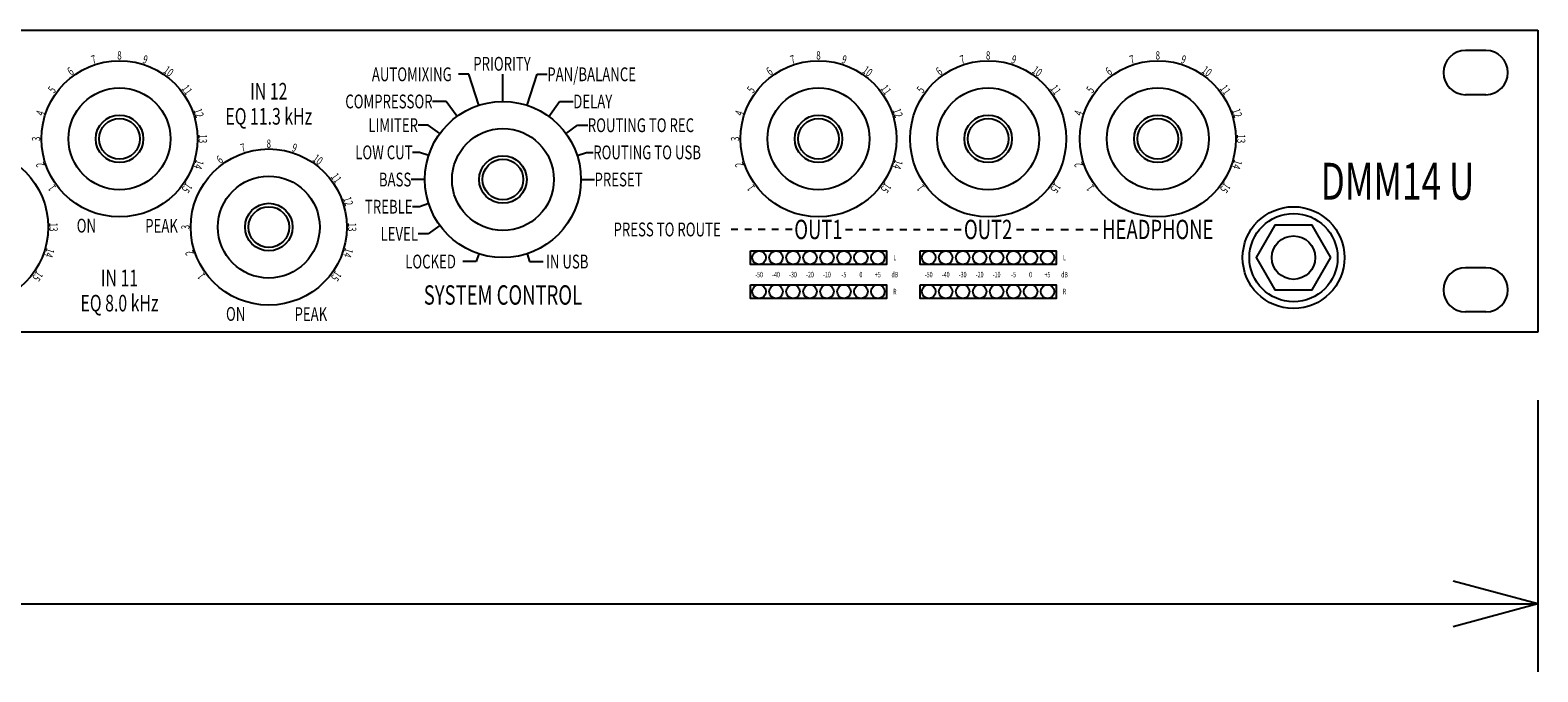
# Model space of a CAD drawing. Extents: x -450 to 450, y -674 to 664.
# Drawn here: x -100 to 122, y -470 to -376 of the extents above; entities that cross this region are included whole.
import ezdxf
from ezdxf.enums import TextEntityAlignment as Align

# ---------------------------------------------------------------- set-up
doc = ezdxf.new("R2010")
doc.units = 0
doc.header["$LTSCALE"] = 25.4
doc.header["$MEASUREMENT"] = 0
doc.layers.add('DATA', color=7, linetype='CONTINUOUS')
doc.layers.add('DIMNSIONS', color=7, linetype='CONTINUOUS')
doc.styles.get("Standard").update_dxf_attribs({"font": 'txt', "bigfont": 'BIGFONT.SHX'})

msp = doc.modelspace()

# ---------------------------------------------------------------- linework, layer by layer
at = {"layer": 'DATA', "color": 7, "linetype": 'Continuous'}
for p, q in [((-360, -375.5), (122, -375.5)), ((122, -375.5), (122, -420)), ((114.35, -378.5), (111.35, -378.5)), ((-35.54, -382), (-37.04, -382)), ((-34.05, -386.56), (-35.54, -382)), ((-30.5, -386), (-30.5, -382)), ((-26.95, -386.56), (-25.46, -382)), ((-25.46, -382), (-23.96, -382)), ((-38.86, -386), (-40.86, -386)), ((-37.26, -388.2), (-38.86, -386)), ((-23.74, -388.2), (-22.14, -386)), ((-22.14, -386), (-20.14, -386)), ((114.35, -385), (111.35, -385)), ((-41.51, -389.5), (-43.01, -389.5)), ((-39.8, -390.74), (-41.51, -389.5)), ((-21.2, -390.74), (-19.49, -389.5)), ((-19.49, -389.5), (-17.99, -389.5)), ((-42.81, -393.5), (-43.81, -393.5)), ((-41.44, -393.95), (-42.81, -393.5)), ((-19.56, -393.95), (-18.19, -393.5)), ((-18.19, -393.5), (-17.19, -393.5)), ((-42, -397.5), (-44, -397.5)), ((-19, -397.5), (-17, -397.5)), ((-42.81, -401.5), (-43.81, -401.5)), ((-41.44, -401.05), (-42.81, -401.5)), ((-39.8, -404.26), (-41.51, -405.5)), ((-41.51, -405.5), (-43.01, -405.5)), ((4.13, -404.85), (3.13, -404.85)), ((6.13, -404.85), (5.13, -404.85)), ((8.13, -404.85), (7.13, -404.85)), ((10.13, -404.85), (9.13, -404.85)), ((12.13, -404.85), (11.13, -404.85)), ((20, -404.85), (21, -404.85)), ((22, -404.85), (23, -404.85)), ((24, -404.85), (25, -404.85)), ((26, -404.85), (27, -404.85)), ((28, -404.85), (29, -404.85)), ((30, -404.85), (31, -404.85)), ((32, -404.85), (33, -404.85)), ((34, -404.85), (35, -404.85)), ((36, -404.85), (37, -404.85)), ((45.18, -404.85), (46.28, -404.85)), ((47.37, -404.85), (48.46, -404.85)), ((49.55, -404.85), (50.64, -404.85)), ((51.73, -404.85), (52.82, -404.85)), ((53.91, -404.85), (55, -404.85)), ((56.09, -404.85), (57.18, -404.85)), ((-34.05, -408.44), (-34.42, -409.58)), ((-26.95, -408.44), (-26.58, -409.58)), ((-34.42, -409.58), (-36.42, -409.58)), ((-26.58, -409.58), (-24.58, -409.58)), ((114.35, -410.5), (111.35, -410.5)), ((114.35, -417), (111.35, -417)), ((122, -420), (-360, -420))]:
    msp.add_line(p, q, dxfattribs=at)
for points in [[(91.5, -409), (88.75, -404.24), (83.25, -404.24), (80.5, -409), (83.25, -413.76), (88.75, -413.76)], [(6, -408), (26, -408), (26, -410), (6, -410)], [(6, -408), (26, -408), (26, -410), (6, -410)], [(6, -408), (26, -408), (26, -410), (6, -410)], [(6, -408), (26, -408), (26, -410), (6, -410)], [(6, -408), (26, -408), (26, -410), (6, -410)], [(31, -408), (51, -408), (51, -410), (31, -410)], [(31, -408), (51, -408), (51, -410), (31, -410)], [(6, -413), (26, -413), (26, -415), (6, -415)], [(6, -413), (26, -413), (26, -415), (6, -415)], [(6, -413), (26, -413), (26, -415), (6, -415)], [(6, -413), (26, -413), (26, -415), (6, -415)], [(6, -413), (26, -413), (26, -415), (6, -415)], [(31, -413), (51, -413), (51, -415), (31, -415)], [(31, -413), (51, -413), (51, -415), (31, -415)]]:
    msp.add_lwpolyline(points, close=True, dxfattribs=at)
for centre, radius in [((-87, -391.5), 11.5), ((16, -391.5), 11.5), ((16, -391.5), 11.5), ((41, -391.5), 11.5), ((41, -391.5), 11.5), ((41, -391.5), 11.5), ((66, -391.5), 11.5), ((-87, -391.5), 7.5), ((16, -391.5), 7.5), ((16, -391.5), 7.5), ((41, -391.5), 7.5), ((41, -391.5), 7.5), ((41, -391.5), 7.5), ((66, -391.5), 7.5), ((-30.5, -397.5), 11.5), ((-87, -391.5), 3.5), ((-87, -391.5), 3), ((16, -391.5), 3.5), ((16, -391.5), 3.5), ((16, -391.5), 3), ((16, -391.5), 3), ((41, -391.5), 3.5), ((41, -391.5), 3.5), ((41, -391.5), 3.5), ((41, -391.5), 3), ((41, -391.5), 3), ((41, -391.5), 3), ((66, -391.5), 3.5), ((66, -391.5), 3), ((-30.5, -397.5), 7.5), ((-109, -404.5), 11.5), ((-65, -404.5), 11.5), ((-30.5, -397.5), 3.5), ((-30.5, -397.5), 3), ((-65, -404.5), 7.5), ((-65, -404.5), 3.5), ((-65, -404.5), 3), ((86, -409), 7.5), ((86, -409), 6.5), ((86, -409), 3.2), ((7.25, -409), 1), ((7.25, -409), 1), ((7.25, -409), 1), ((7.25, -409), 1), ((7.25, -409), 1), ((9.75, -409), 1), ((9.75, -409), 1), ((9.75, -409), 1), ((9.75, -409), 1), ((9.75, -409), 1), ((12.25, -409), 1), ((12.25, -409), 1), ((12.25, -409), 1), ((12.25, -409), 1), ((12.25, -409), 1), ((14.75, -409), 1), ((14.75, -409), 1), ((14.75, -409), 1), ((14.75, -409), 1), ((14.75, -409), 1), ((17.25, -409), 1), ((17.25, -409), 1), ((17.25, -409), 1), ((17.25, -409), 1), ((17.25, -409), 1), ((19.75, -409), 1), ((19.75, -409), 1), ((19.75, -409), 1), ((19.75, -409), 1), ((19.75, -409), 1), ((22.25, -409), 1), ((22.25, -409), 1), ((22.25, -409), 1), ((22.25, -409), 1), ((22.25, -409), 1), ((24.75, -409), 1), ((24.75, -409), 1), ((24.75, -409), 1), ((24.75, -409), 1), ((24.75, -409), 1), ((32.25, -409), 1), ((32.25, -409), 1), ((34.75, -409), 1), ((34.75, -409), 1), ((37.25, -409), 1), ((37.25, -409), 1), ((39.75, -409), 1), ((39.75, -409), 1), ((42.25, -409), 1), ((42.25, -409), 1), ((44.75, -409), 1), ((44.75, -409), 1), ((47.25, -409), 1), ((47.25, -409), 1), ((49.75, -409), 1), ((49.75, -409), 1), ((7.25, -414), 1), ((7.25, -414), 1), ((7.25, -414), 1), ((7.25, -414), 1), ((7.25, -414), 1), ((9.75, -414), 1), ((9.75, -414), 1), ((9.75, -414), 1), ((9.75, -414), 1), ((9.75, -414), 1), ((12.25, -414), 1), ((12.25, -414), 1), ((12.25, -414), 1), ((12.25, -414), 1), ((12.25, -414), 1), ((14.75, -414), 1), ((14.75, -414), 1), ((14.75, -414), 1), ((14.75, -414), 1), ((14.75, -414), 1), ((17.25, -414), 1), ((17.25, -414), 1), ((17.25, -414), 1), ((17.25, -414), 1), ((17.25, -414), 1), ((19.75, -414), 1), ((19.75, -414), 1), ((19.75, -414), 1), ((19.75, -414), 1), ((19.75, -414), 1), ((22.25, -414), 1), ((22.25, -414), 1), ((22.25, -414), 1), ((22.25, -414), 1), ((22.25, -414), 1), ((24.75, -414), 1), ((24.75, -414), 1), ((24.75, -414), 1), ((24.75, -414), 1), ((24.75, -414), 1), ((32.25, -414), 1), ((32.25, -414), 1), ((34.75, -414), 1), ((34.75, -414), 1), ((37.25, -414), 1), ((37.25, -414), 1), ((39.75, -414), 1), ((39.75, -414), 1), ((42.25, -414), 1), ((42.25, -414), 1), ((44.75, -414), 1), ((44.75, -414), 1), ((47.25, -414), 1), ((47.25, -414), 1), ((49.75, -414), 1), ((49.75, -414), 1)]:
    msp.add_circle(centre, radius, dxfattribs=at)
for centre, start, end in [((111.35, -381.75), 90, 270), ((114.35, -381.75), 270, 90), ((111.35, -413.75), 90, 270), ((114.35, -413.75), 270, 90)]:
    msp.add_arc(centre, 3.25, start, end, dxfattribs=at)
at = {"layer": 'DIMNSIONS', "color": 7, "linetype": 'Continuous'}
for p, q in [((122, -430), (122, -470)), ((122, -460), (109.5, -456.65)), ((-360, -460), (122, -460)), ((122, -460), (109.5, -463.35))]:
    msp.add_line(p, q, dxfattribs=at)

# ---------------------------------------------------------------- texts
at = {"layer": 'DATA', "color": 7, "width": 0.7}
for s, height, rotation, p in [('7', 1.22, 18, (-90.8, -379.81)), ('9', 1.22, 342, (-83.2, -379.81)), ('7', 1.22, 18, (12.2, -379.81)), ('9', 1.22, 342, (19.8, -379.81)), ('7', 1.22, 18, (37.2, -379.81)), ('9', 1.22, 342, (44.8, -379.81)), ('7', 1.22, 18, (62.2, -379.81)), ('9', 1.22, 342, (69.8, -379.81)), ('6', 1.22, 36, (-94.23, -381.55)), ('10', 1.222, 324, (-79.77, -381.55)), ('6', 1.22, 36, (8.77, -381.55)), ('10', 1.222, 324, (23.23, -381.55)), ('6', 1.22, 36, (33.77, -381.55)), ('10', 1.222, 324, (48.23, -381.55)), ('6', 1.22, 36, (58.77, -381.55)), ('10', 1.222, 324, (73.23, -381.55)), ('5', 1.22, 54, (-96.95, -384.27)), ('11', 1.222, 306, (-77.05, -384.27)), ('5', 1.22, 54, (6.05, -384.27)), ('11', 1.222, 306, (25.95, -384.27)), ('5', 1.22, 54, (31.05, -384.27)), ('11', 1.222, 306, (50.95, -384.27)), ('5', 1.22, 54, (56.05, -384.27)), ('11', 1.222, 306, (75.95, -384.27)), ('4', 1.22, 72, (-98.69, -387.7)), ('12', 1.222, 288, (-75.31, -387.7)), ('4', 1.22, 72, (4.31, -387.7)), ('12', 1.222, 288, (27.69, -387.7)), ('4', 1.22, 72, (54.31, -387.7)), ('12', 1.222, 288, (77.69, -387.7)), ('13', 1.222, 270, (-74.71, -391.5)), ('13', 1.222, 270, (78.29, -391.5)), ('3', 1.22, 90, (-99.29, -391.5)), ('7', 1.22, 18, (-68.8, -392.81)), ('9', 1.22, 342, (-61.2, -392.81)), ('3', 1.22, 90, (3.71, -391.5)), ('2', 1.22, 108, (-98.69, -395.3)), ('14', 1.222, 252, (-75.31, -395.3)), ('6', 1.22, 36, (-72.23, -394.55)), ('10', 1.222, 324, (-57.77, -394.55)), ('2', 1.22, 108, (4.31, -395.3)), ('14', 1.222, 252, (27.69, -395.3)), ('2', 1.22, 108, (54.31, -395.3)), ('14', 1.222, 252, (77.69, -395.3)), ('11', 1.222, 306, (-55.05, -397.27)), ('1', 1.22, 126, (-96.95, -398.73)), ('15', 1.222, 234, (-77.05, -398.73)), ('1', 1.22, 126, (6.05, -398.73)), ('15', 1.222, 234, (25.95, -398.73)), ('1', 1.22, 126, (31.05, -398.73)), ('15', 1.222, 234, (50.95, -398.73)), ('1', 1.22, 126, (56.05, -398.73)), ('15', 1.222, 234, (75.95, -398.73)), ('12', 1.222, 288, (-53.31, -400.7)), ('13', 1.222, 270, (-96.71, -404.5)), ('3', 1.22, 90, (-77.29, -404.5)), ('13', 1.222, 270, (-52.71, -404.5)), ('14', 1.222, 252, (-97.31, -408.3)), ('2', 1.22, 108, (-76.69, -408.3)), ('14', 1.222, 252, (-53.31, -408.3)), ('15', 1.222, 234, (-99.05, -411.73)), ('15', 1.222, 234, (-55.05, -411.73)), ('1', 1.22, 126, (-74.95, -411.73))]:
    msp.add_text(s, height=height, rotation=rotation, dxfattribs=at).set_placement(p, align=Align.MIDDLE_CENTER)
for s, height, p in [('8', 1.22, (-87, -379.21)), ('PRIORITY', 2.036, (-30.63, -380.45)), ('8', 1.22, (16, -379.21)), ('8', 1.22, (41, -379.21)), ('8', 1.22, (66, -379.21)), ('IN 12', 2.443, (-65, -384.49)), ('EQ 11.3 kHz', 2.4433, (-65, -388.19)), ('8', 1.22, (-65, -392.21)), ('ON', 2.036, (-91.88, -404.29)), ('PEAK', 2.036, (-80.8, -404.32)), ('PRESS TO ROUTE', 2.0361, (-6.3, -404.85)), ('OUT1', 2.85, (16, -404.85)), ('OUT2', 2.85, (41, -404.85)), ('HEADPHONE', 2.85, (66, -404.85)), ('L', 0.814, (27.25, -409)), ('L', 0.814, (27.25, -409)), ('L', 0.814, (27.25, -409)), ('L', 0.814, (27.25, -409)), ('L', 0.814, (52.25, -409)), ('IN 11', 2.443, (-87, -412)), ('SYSTEM CONTROL', 2.8505, (-30.5, -414.5)), ('-50', 0.814, (7.25, -411.5)), ('-50', 0.814, (7.25, -411.5)), ('-50', 0.814, (7.25, -411.5)), ('-50', 0.814, (7.25, -411.5)), ('-40', 0.814, (9.75, -411.5)), ('-40', 0.814, (9.75, -411.5)), ('-40', 0.814, (9.75, -411.5)), ('-40', 0.814, (9.75, -411.5)), ('-30', 0.814, (12.25, -411.5)), ('-30', 0.814, (12.25, -411.5)), ('-30', 0.814, (12.25, -411.5)), ('-30', 0.814, (12.25, -411.5)), ('-20', 0.814, (14.75, -411.5)), ('-20', 0.814, (14.75, -411.5)), ('-20', 0.814, (14.75, -411.5)), ('-20', 0.814, (14.75, -411.5)), ('-10', 0.814, (17.25, -411.5)), ('-10', 0.814, (17.25, -411.5)), ('-10', 0.814, (17.25, -411.5)), ('-10', 0.814, (17.25, -411.5)), ('-5', 0.814, (19.75, -411.5)), ('-5', 0.814, (19.75, -411.5)), ('-5', 0.814, (19.75, -411.5)), ('-5', 0.814, (19.75, -411.5)), ('0', 0.814, (22.25, -411.5)), ('0', 0.814, (22.25, -411.5)), ('0', 0.814, (22.25, -411.5)), ('0', 0.814, (22.25, -411.5)), ('+5', 0.814, (24.75, -411.5)), ('+5', 0.814, (24.75, -411.5)), ('+5', 0.814, (24.75, -411.5)), ('+5', 0.814, (24.75, -411.5)), ('dB', 0.814, (27.25, -411.5)), ('dB', 0.814, (27.25, -411.5)), ('dB', 0.814, (27.25, -411.5)), ('dB', 0.814, (27.25, -411.5)), ('-50', 0.814, (32.25, -411.5)), ('-40', 0.814, (34.75, -411.5)), ('-30', 0.814, (37.25, -411.5)), ('-20', 0.814, (39.75, -411.5)), ('-10', 0.814, (42.25, -411.5)), ('-5', 0.814, (44.75, -411.5)), ('0', 0.814, (47.25, -411.5)), ('+5', 0.814, (49.75, -411.5)), ('dB', 0.814, (52.25, -411.5)), ('EQ 8.0 kHz', 2.443, (-87, -415.7)), ('R', 0.814, (27.25, -414)), ('R', 0.814, (27.25, -414)), ('R', 0.814, (27.25, -414)), ('R', 0.814, (27.25, -414)), ('R', 0.814, (52.25, -414)), ('ON', 2.036, (-69.88, -417.29)), ('PEAK', 2.036, (-58.8, -417.32))]:
    msp.add_text(s, height=height, dxfattribs=at).set_placement(p, align=Align.MIDDLE_CENTER)
for s, p in [('AUTOMIXING', (-38.04, -382)), ('COMPRESSOR', (-40.86, -386)), ('LIMITER', (-43.01, -389.5)), ('LOW CUT', (-43.81, -393.5)), ('BASS', (-44, -397.5)), ('TREBLE', (-43.81, -401.5)), ('LEVEL', (-43.01, -405.5)), ('LOCKED', (-37.42, -409.58))]:
    msp.add_text(s, height=2.036, dxfattribs=at).set_placement(p, align=Align.MIDDLE_RIGHT)
for s, height, p in [('PAN/BALANCE', 2.0361, (-23.96, -382)), ('DELAY', 2.036, (-20.14, -386)), ('ROUTING TO REC', 2.0361, (-17.99, -389.5)), ('ROUTING TO USB', 2.0361, (-17.19, -393.5)), ('DMM14 U', 5.429, (90, -397.75)), ('PRESET', 2.036, (-17, -397.5)), (' IN USB', 2.036, (-24.58, -409.58))]:
    msp.add_text(s, height=height, dxfattribs=at).set_placement(p, align=Align.MIDDLE_LEFT)

doc.saveas('drawing.dxf')
